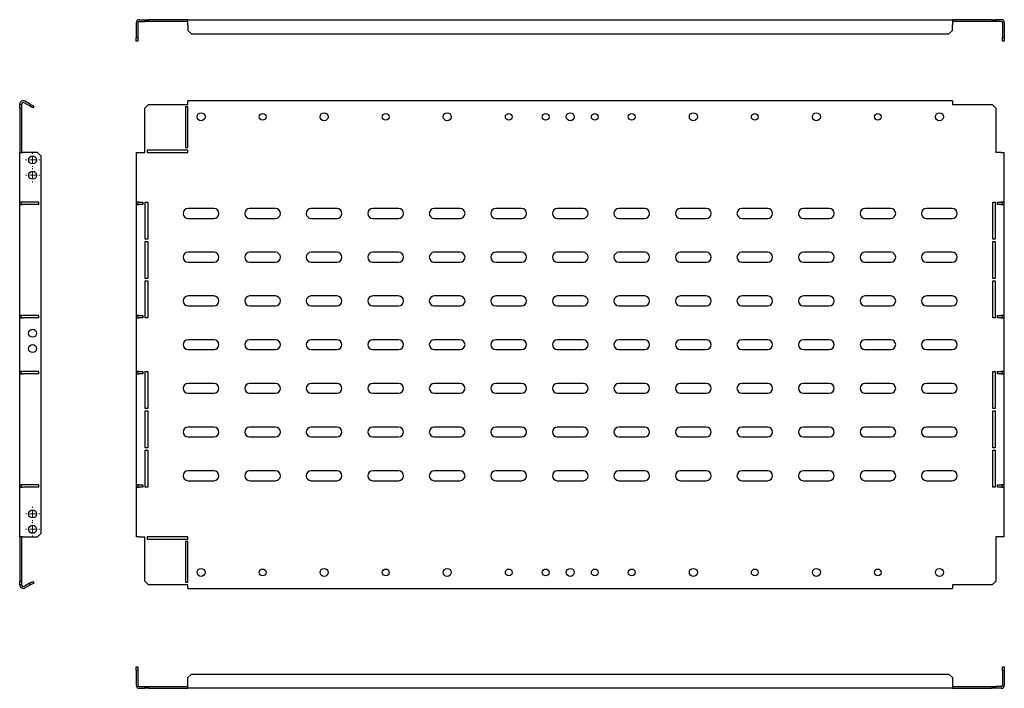
# Model space of a CAD drawing. Units: millimetres. Extents: x 629 to 2307, y 941 to 1484.
# Drawn here: x 629 to 1429, y 941 to 1484 of the extents above; entities that cross this region are included whole.
import ezdxf

# ---------------------------------------------------------------- set-up
doc = ezdxf.new("R2010")
doc.units = ezdxf.units.MM

# ---------------------------------------------------------------- blocks, each defined once
blk = doc.blocks.new('SW_CENTERMARKSYMBOL_4')
at = {"color": 0, "linetype": 'Continuous', "lineweight": 18}
for p, q in [((-5, 0), (-5.75, 0)), ((0, 0), (-2.5, 0)), ((0, 5), (0, 5.75)), ((0, 0), (0, 2.5)), ((0, 0), (0, -2.5)), ((0, 0), (2.5, 0)), ((5, 0), (5.75, 0)), ((0, -5), (0, -5.75))]:
    blk.add_line(p, q, dxfattribs=at)
blk = doc.blocks.new('SW_CENTERMARKSYMBOL_5')
at = {"color": 0, "linetype": 'Continuous', "lineweight": 18}
for p, q in [((-5, 0), (-5.75, 0)), ((0, 0), (-2.5, 0)), ((0, 5), (0, 5.75)), ((0, 0), (0, 2.5)), ((0, 0), (0, -2.5)), ((0, 0), (2.5, 0)), ((5, 0), (5.75, 0)), ((0, -5), (0, -5.75))]:
    blk.add_line(p, q, dxfattribs=at)
blk = doc.blocks.new('SW_CENTERMARKSYMBOL_6')
at = {"color": 0, "linetype": 'Continuous', "lineweight": 18}
for p, q in [((-5, 0), (-5.75, 0)), ((0, 0), (-2.5, 0)), ((0, 5), (0, 5.75)), ((0, 0), (0, 2.5)), ((0, 0), (0, -2.5)), ((0, 0), (2.5, 0)), ((5, 0), (5.75, 0)), ((0, -5), (0, -5.75))]:
    blk.add_line(p, q, dxfattribs=at)
blk = doc.blocks.new('SW_CENTERMARKSYMBOL_7')
at = {"color": 0, "linetype": 'Continuous', "lineweight": 18}
for p, q in [((-5, 0), (-5.75, 0)), ((0, 0), (-2.5, 0)), ((0, 5), (0, 5.75)), ((0, 0), (0, 2.5)), ((0, 0), (0, -2.5)), ((0, 0), (2.5, 0)), ((5, 0), (5.75, 0)), ((0, -5), (0, -5.75))]:
    blk.add_line(p, q, dxfattribs=at)

msp = doc.modelspace()

# ---------------------------------------------------------------- linework, layer by layer
at = {"color": 7, "linetype": 'Continuous', "lineweight": 25}
for p, q in [((723.48, 1481.17), (723.48, 1469.17)), ((724.98, 1481.17), (724.98, 1469.17)), ((725.98, 1483.67), (730.48, 1483.67)), ((725.98, 1482.17), (730.48, 1482.17)), ((730.48, 1482.17), (730.48, 1483.67)), ((730.48, 1483.67), (733.48, 1483.67)), ((733.48, 1482.17), (730.48, 1482.17)), ((733.48, 1483.67), (733.48, 1482.17)), ((765.48, 1483.67), (733.48, 1483.67)), ((765.48, 1482.17), (733.48, 1482.17)), ((765.48, 1483.67), (1386.98, 1483.67)), ((765.48, 1479.17), (765.48, 1483.67)), ((1386.98, 1483.67), (1386.98, 1479.17)), ((1418.98, 1483.67), (1386.98, 1483.67)), ((1418.98, 1482.17), (1386.98, 1482.17)), ((1418.98, 1482.17), (1418.98, 1483.67)), ((1418.98, 1483.67), (1421.98, 1483.67)), ((1421.98, 1482.17), (1418.98, 1482.17)), ((1421.98, 1483.67), (1421.98, 1482.17)), ((1426.48, 1483.67), (1421.98, 1483.67)), ((1426.48, 1482.17), (1421.98, 1482.17)), ((1427.48, 1481.17), (1427.48, 1469.17)), ((1428.98, 1481.17), (1428.98, 1469.17)), ((765.48, 1479.17), (765.48, 1474.87)), ((765.48, 1474.87), (768.48, 1472.27)), ((768.48, 1472.27), (1383.98, 1472.27)), ((1383.98, 1472.27), (1386.98, 1474.87)), ((1386.98, 1474.87), (1386.98, 1479.17)), ((723.48, 1469.17), (724.98, 1469.17)), ((723.48, 1466.17), (723.48, 1469.17)), ((724.98, 1466.17), (723.48, 1466.17)), ((724.98, 1469.17), (724.98, 1466.17)), ((1427.48, 1469.17), (1428.98, 1469.17)), ((1427.48, 1466.17), (1427.48, 1469.17)), ((1428.98, 1466.17), (1427.48, 1466.17)), ((1428.98, 1469.17), (1428.98, 1466.17)), ((637.67, 1414.92), (633.37, 1417.41)), ((1386.98, 1417.81), (765.48, 1417.81)), ((765.48, 1414.81), (765.48, 1417.81)), ((1386.98, 1417.81), (1386.98, 1414.81)), ((628.87, 1414.81), (630.37, 1414.81)), ((628.87, 1411.81), (628.87, 1414.81)), ((630.37, 1411.81), (628.87, 1411.81)), ((628.87, 1411.81), (628.87, 1375.81)), ((630.37, 1414.81), (630.37, 1411.81)), ((630.37, 1411.81), (630.37, 1375.81)), ((636.92, 1413.62), (632.62, 1416.11)), ((636.92, 1413.62), (637.67, 1414.92)), ((639.52, 1412.12), (636.92, 1413.62)), ((637.67, 1414.92), (640.27, 1413.42)), ((640.27, 1413.42), (639.52, 1412.12)), ((733.48, 1414.81), (730.48, 1411.81)), ((730.48, 1375.81), (730.48, 1411.81)), ((733.48, 1414.81), (765.48, 1414.81)), ((765.48, 1412.81), (763.48, 1412.81)), ((763.48, 1412.81), (763.48, 1379.81)), ((765.48, 1379.81), (765.48, 1412.81)), ((1386.98, 1414.81), (1418.98, 1414.81)), ((1421.98, 1411.81), (1418.98, 1414.81)), ((1421.98, 1411.81), (1421.98, 1375.81)), ((765.48, 1377.81), (732.48, 1377.81)), ((732.48, 1377.81), (732.48, 1375.81)), ((763.48, 1379.81), (765.48, 1379.81)), ((765.48, 1375.81), (765.48, 1377.81)), ((628.87, 1335.56), (628.87, 1375.81)), ((628.87, 1375.81), (631.37, 1375.81)), ((643.37, 1375.81), (631.37, 1375.81)), ((646.37, 1372.81), (643.37, 1375.81)), ((646.37, 1066.81), (646.37, 1372.81)), ((723.48, 1375.81), (723.48, 1335.56)), ((723.48, 1375.81), (725.98, 1375.81)), ((725.98, 1375.81), (730.48, 1375.81)), ((732.48, 1375.81), (765.48, 1375.81)), ((1426.48, 1375.81), (1421.98, 1375.81)), ((1426.48, 1375.81), (1428.98, 1375.81)), ((1428.98, 1335.56), (1428.98, 1375.81)), ((631.37, 1335.56), (628.87, 1335.56)), ((628.87, 1333.56), (628.87, 1335.56)), ((628.87, 1243.56), (628.87, 1333.56)), ((628.87, 1333.56), (631.37, 1333.56)), ((630.37, 1333.56), (630.37, 1335.56)), ((644.37, 1335.56), (631.37, 1335.56)), ((644.37, 1333.56), (631.37, 1333.56)), ((644.37, 1333.56), (644.37, 1335.56)), ((725.98, 1335.56), (723.48, 1335.56)), ((723.48, 1335.56), (723.48, 1333.56)), ((723.48, 1333.56), (723.48, 1243.56)), ((723.48, 1333.56), (725.98, 1333.56)), ((724.98, 1335.56), (724.98, 1333.56)), ((725.98, 1335.56), (728.88, 1335.56)), ((728.88, 1333.56), (725.98, 1333.56)), ((728.88, 1335.56), (728.88, 1333.56)), ((730.88, 1335.56), (732.88, 1335.56)), ((730.88, 1305.56), (730.88, 1335.56)), ((732.88, 1335.56), (732.88, 1305.56)), ((786.73, 1330.31), (765.73, 1330.31)), ((836.73, 1330.31), (815.73, 1330.31)), ((886.73, 1330.31), (865.73, 1330.31)), ((936.73, 1330.31), (915.73, 1330.31)), ((986.73, 1330.31), (965.73, 1330.31)), ((1036.73, 1330.31), (1015.73, 1330.31)), ((1086.73, 1330.31), (1065.73, 1330.31)), ((1136.73, 1330.31), (1115.73, 1330.31)), ((1186.73, 1330.31), (1165.73, 1330.31)), ((1236.73, 1330.31), (1215.73, 1330.31)), ((1286.73, 1330.31), (1265.73, 1330.31)), ((1336.73, 1330.31), (1315.73, 1330.31)), ((1386.73, 1330.31), (1365.73, 1330.31)), ((1419.58, 1335.56), (1421.58, 1335.56)), ((1419.58, 1305.56), (1419.58, 1335.56)), ((1421.58, 1335.56), (1421.58, 1305.56)), ((1423.58, 1335.56), (1426.48, 1335.56)), ((1423.58, 1333.56), (1423.58, 1335.56)), ((1426.48, 1333.56), (1423.58, 1333.56)), ((1428.98, 1335.56), (1426.48, 1335.56)), ((1426.48, 1333.56), (1428.98, 1333.56)), ((1427.48, 1333.56), (1427.48, 1335.56)), ((1428.98, 1333.56), (1428.98, 1335.56)), ((1428.98, 1243.56), (1428.98, 1333.56)), ((765.73, 1322.31), (786.73, 1322.31)), ((815.73, 1322.31), (836.73, 1322.31)), ((865.73, 1322.31), (886.73, 1322.31)), ((915.73, 1322.31), (936.73, 1322.31)), ((965.73, 1322.31), (986.73, 1322.31)), ((1015.73, 1322.31), (1036.73, 1322.31)), ((1065.73, 1322.31), (1086.73, 1322.31)), ((1115.73, 1322.31), (1136.73, 1322.31)), ((1165.73, 1322.31), (1186.73, 1322.31)), ((1215.73, 1322.31), (1236.73, 1322.31)), ((1265.73, 1322.31), (1286.73, 1322.31)), ((1315.73, 1322.31), (1336.73, 1322.31)), ((1365.73, 1322.31), (1386.73, 1322.31)), ((732.88, 1305.56), (730.88, 1305.56)), ((1421.58, 1305.56), (1419.58, 1305.56)), ((730.88, 1303.56), (732.88, 1303.56)), ((730.88, 1273.56), (730.88, 1303.56)), ((732.88, 1303.56), (732.88, 1273.56)), ((1419.58, 1303.56), (1421.58, 1303.56)), ((1419.58, 1273.56), (1419.58, 1303.56)), ((1421.58, 1303.56), (1421.58, 1273.56)), ((786.73, 1294.81), (765.73, 1294.81)), ((836.73, 1294.81), (815.73, 1294.81)), ((886.73, 1294.81), (865.73, 1294.81)), ((936.73, 1294.81), (915.73, 1294.81)), ((986.73, 1294.81), (965.73, 1294.81)), ((1036.73, 1294.81), (1015.73, 1294.81)), ((1086.73, 1294.81), (1065.73, 1294.81)), ((1136.73, 1294.81), (1115.73, 1294.81)), ((1186.73, 1294.81), (1165.73, 1294.81)), ((1236.73, 1294.81), (1215.73, 1294.81)), ((1286.73, 1294.81), (1265.73, 1294.81)), ((1336.73, 1294.81), (1315.73, 1294.81)), ((1386.73, 1294.81), (1365.73, 1294.81)), ((765.73, 1286.81), (786.73, 1286.81)), ((815.73, 1286.81), (836.73, 1286.81)), ((865.73, 1286.81), (886.73, 1286.81)), ((915.73, 1286.81), (936.73, 1286.81)), ((965.73, 1286.81), (986.73, 1286.81)), ((1015.73, 1286.81), (1036.73, 1286.81)), ((1065.73, 1286.81), (1086.73, 1286.81)), ((1115.73, 1286.81), (1136.73, 1286.81)), ((1165.73, 1286.81), (1186.73, 1286.81)), ((1215.73, 1286.81), (1236.73, 1286.81)), ((1265.73, 1286.81), (1286.73, 1286.81)), ((1315.73, 1286.81), (1336.73, 1286.81)), ((1365.73, 1286.81), (1386.73, 1286.81)), ((732.88, 1273.56), (730.88, 1273.56)), ((1421.58, 1273.56), (1419.58, 1273.56)), ((730.88, 1271.56), (732.88, 1271.56)), ((730.88, 1241.56), (730.88, 1271.56)), ((732.88, 1271.56), (732.88, 1241.56)), ((1419.58, 1271.56), (1421.58, 1271.56)), ((1419.58, 1241.56), (1419.58, 1271.56)), ((1421.58, 1271.56), (1421.58, 1241.56)), ((786.73, 1259.31), (765.73, 1259.31)), ((836.73, 1259.31), (815.73, 1259.31)), ((886.73, 1259.31), (865.73, 1259.31)), ((936.73, 1259.31), (915.73, 1259.31)), ((986.73, 1259.31), (965.73, 1259.31)), ((1036.73, 1259.31), (1015.73, 1259.31)), ((1086.73, 1259.31), (1065.73, 1259.31)), ((1136.73, 1259.31), (1115.73, 1259.31)), ((1186.73, 1259.31), (1165.73, 1259.31)), ((1236.73, 1259.31), (1215.73, 1259.31)), ((1286.73, 1259.31), (1265.73, 1259.31)), ((1336.73, 1259.31), (1315.73, 1259.31)), ((1386.73, 1259.31), (1365.73, 1259.31)), ((765.73, 1251.31), (786.73, 1251.31)), ((815.73, 1251.31), (836.73, 1251.31)), ((865.73, 1251.31), (886.73, 1251.31)), ((915.73, 1251.31), (936.73, 1251.31)), ((965.73, 1251.31), (986.73, 1251.31)), ((1015.73, 1251.31), (1036.73, 1251.31)), ((1065.73, 1251.31), (1086.73, 1251.31)), ((1115.73, 1251.31), (1136.73, 1251.31)), ((1165.73, 1251.31), (1186.73, 1251.31)), ((1215.73, 1251.31), (1236.73, 1251.31)), ((1265.73, 1251.31), (1286.73, 1251.31)), ((1315.73, 1251.31), (1336.73, 1251.31)), ((1365.73, 1251.31), (1386.73, 1251.31)), ((631.37, 1243.56), (628.87, 1243.56)), ((628.87, 1241.56), (628.87, 1243.56)), ((628.87, 1198.06), (628.87, 1241.56)), ((628.87, 1241.56), (631.37, 1241.56)), ((630.37, 1241.56), (630.37, 1243.56)), ((644.37, 1243.56), (631.37, 1243.56)), ((644.37, 1241.56), (631.37, 1241.56)), ((644.37, 1241.56), (644.37, 1243.56)), ((725.98, 1243.56), (723.48, 1243.56)), ((723.48, 1243.56), (723.48, 1241.56)), ((723.48, 1241.56), (723.48, 1198.06)), ((723.48, 1241.56), (725.98, 1241.56)), ((724.98, 1243.56), (724.98, 1241.56)), ((725.98, 1243.56), (728.88, 1243.56)), ((728.88, 1241.56), (725.98, 1241.56)), ((728.88, 1243.56), (728.88, 1241.56)), ((732.88, 1241.56), (730.88, 1241.56)), ((1421.58, 1241.56), (1419.58, 1241.56)), ((1423.58, 1243.56), (1426.48, 1243.56)), ((1423.58, 1241.56), (1423.58, 1243.56)), ((1426.48, 1241.56), (1423.58, 1241.56)), ((1428.98, 1243.56), (1426.48, 1243.56)), ((1426.48, 1241.56), (1428.98, 1241.56)), ((1427.48, 1241.56), (1427.48, 1243.56)), ((1428.98, 1241.56), (1428.98, 1243.56)), ((1428.98, 1198.06), (1428.98, 1241.56)), ((786.73, 1223.81), (765.73, 1223.81)), ((836.73, 1223.81), (815.73, 1223.81)), ((886.73, 1223.81), (865.73, 1223.81)), ((936.73, 1223.81), (915.73, 1223.81)), ((986.73, 1223.81), (965.73, 1223.81)), ((1036.73, 1223.81), (1015.73, 1223.81)), ((1086.73, 1223.81), (1065.73, 1223.81)), ((1136.73, 1223.81), (1115.73, 1223.81)), ((1186.73, 1223.81), (1165.73, 1223.81)), ((1236.73, 1223.81), (1215.73, 1223.81)), ((1286.73, 1223.81), (1265.73, 1223.81)), ((1336.73, 1223.81), (1315.73, 1223.81)), ((1386.73, 1223.81), (1365.73, 1223.81)), ((765.73, 1215.81), (786.73, 1215.81)), ((815.73, 1215.81), (836.73, 1215.81)), ((865.73, 1215.81), (886.73, 1215.81)), ((915.73, 1215.81), (936.73, 1215.81)), ((965.73, 1215.81), (986.73, 1215.81)), ((1015.73, 1215.81), (1036.73, 1215.81)), ((1065.73, 1215.81), (1086.73, 1215.81)), ((1115.73, 1215.81), (1136.73, 1215.81)), ((1165.73, 1215.81), (1186.73, 1215.81)), ((1215.73, 1215.81), (1236.73, 1215.81)), ((1265.73, 1215.81), (1286.73, 1215.81)), ((1315.73, 1215.81), (1336.73, 1215.81)), ((1365.73, 1215.81), (1386.73, 1215.81)), ((631.37, 1198.06), (628.87, 1198.06)), ((628.87, 1196.06), (628.87, 1198.06)), ((628.87, 1106.06), (628.87, 1196.06)), ((628.87, 1196.06), (631.37, 1196.06)), ((630.37, 1196.06), (630.37, 1198.06)), ((644.37, 1198.06), (631.37, 1198.06)), ((644.37, 1196.06), (631.37, 1196.06)), ((644.37, 1196.06), (644.37, 1198.06)), ((725.98, 1198.06), (723.48, 1198.06)), ((723.48, 1198.06), (723.48, 1196.06)), ((723.48, 1196.06), (723.48, 1106.06)), ((723.48, 1196.06), (725.98, 1196.06)), ((724.98, 1198.06), (724.98, 1196.06)), ((725.98, 1198.06), (728.88, 1198.06)), ((728.88, 1196.06), (725.98, 1196.06)), ((728.88, 1198.06), (728.88, 1196.06)), ((730.88, 1198.06), (732.88, 1198.06)), ((730.88, 1168.06), (730.88, 1198.06)), ((732.88, 1198.06), (732.88, 1168.06)), ((1419.58, 1168.06), (1419.58, 1198.06)), ((1419.58, 1198.06), (1421.58, 1198.06)), ((1421.58, 1198.06), (1421.58, 1168.06)), ((1423.58, 1198.06), (1426.48, 1198.06)), ((1423.58, 1196.06), (1423.58, 1198.06)), ((1426.48, 1196.06), (1423.58, 1196.06)), ((1428.98, 1198.06), (1426.48, 1198.06)), ((1426.48, 1196.06), (1428.98, 1196.06)), ((1427.48, 1196.06), (1427.48, 1198.06)), ((1428.98, 1196.06), (1428.98, 1198.06)), ((1428.98, 1106.06), (1428.98, 1196.06)), ((786.73, 1188.31), (765.73, 1188.31)), ((836.73, 1188.31), (815.73, 1188.31)), ((886.73, 1188.31), (865.73, 1188.31)), ((936.73, 1188.31), (915.73, 1188.31)), ((986.73, 1188.31), (965.73, 1188.31)), ((1036.73, 1188.31), (1015.73, 1188.31)), ((1086.73, 1188.31), (1065.73, 1188.31)), ((1136.73, 1188.31), (1115.73, 1188.31)), ((1186.73, 1188.31), (1165.73, 1188.31)), ((1236.73, 1188.31), (1215.73, 1188.31)), ((1286.73, 1188.31), (1265.73, 1188.31)), ((1336.73, 1188.31), (1315.73, 1188.31)), ((1386.73, 1188.31), (1365.73, 1188.31)), ((765.73, 1180.31), (786.73, 1180.31)), ((815.73, 1180.31), (836.73, 1180.31)), ((865.73, 1180.31), (886.73, 1180.31)), ((915.73, 1180.31), (936.73, 1180.31)), ((965.73, 1180.31), (986.73, 1180.31)), ((1015.73, 1180.31), (1036.73, 1180.31)), ((1065.73, 1180.31), (1086.73, 1180.31)), ((1115.73, 1180.31), (1136.73, 1180.31)), ((1165.73, 1180.31), (1186.73, 1180.31)), ((1215.73, 1180.31), (1236.73, 1180.31)), ((1265.73, 1180.31), (1286.73, 1180.31)), ((1315.73, 1180.31), (1336.73, 1180.31)), ((1365.73, 1180.31), (1386.73, 1180.31)), ((732.88, 1168.06), (730.88, 1168.06)), ((730.88, 1166.06), (732.88, 1166.06)), ((730.88, 1136.06), (730.88, 1166.06)), ((732.88, 1166.06), (732.88, 1136.06)), ((1421.58, 1168.06), (1419.58, 1168.06)), ((1419.58, 1136.06), (1419.58, 1166.06)), ((1419.58, 1166.06), (1421.58, 1166.06)), ((1421.58, 1166.06), (1421.58, 1136.06)), ((786.73, 1152.81), (765.73, 1152.81)), ((836.73, 1152.81), (815.73, 1152.81)), ((886.73, 1152.81), (865.73, 1152.81)), ((936.73, 1152.81), (915.73, 1152.81)), ((986.73, 1152.81), (965.73, 1152.81)), ((1036.73, 1152.81), (1015.73, 1152.81)), ((1086.73, 1152.81), (1065.73, 1152.81)), ((1136.73, 1152.81), (1115.73, 1152.81)), ((1186.73, 1152.81), (1165.73, 1152.81)), ((1236.73, 1152.81), (1215.73, 1152.81)), ((1286.73, 1152.81), (1265.73, 1152.81)), ((1336.73, 1152.81), (1315.73, 1152.81)), ((1386.73, 1152.81), (1365.73, 1152.81)), ((765.73, 1144.81), (786.73, 1144.81)), ((815.73, 1144.81), (836.73, 1144.81)), ((865.73, 1144.81), (886.73, 1144.81)), ((915.73, 1144.81), (936.73, 1144.81)), ((965.73, 1144.81), (986.73, 1144.81)), ((1015.73, 1144.81), (1036.73, 1144.81)), ((1065.73, 1144.81), (1086.73, 1144.81)), ((1115.73, 1144.81), (1136.73, 1144.81)), ((1165.73, 1144.81), (1186.73, 1144.81)), ((1215.73, 1144.81), (1236.73, 1144.81)), ((1265.73, 1144.81), (1286.73, 1144.81)), ((1315.73, 1144.81), (1336.73, 1144.81)), ((1365.73, 1144.81), (1386.73, 1144.81)), ((732.88, 1136.06), (730.88, 1136.06)), ((730.88, 1134.06), (732.88, 1134.06)), ((730.88, 1104.06), (730.88, 1134.06)), ((732.88, 1134.06), (732.88, 1104.06)), ((1421.58, 1136.06), (1419.58, 1136.06)), ((1419.58, 1104.06), (1419.58, 1134.06)), ((1419.58, 1134.06), (1421.58, 1134.06)), ((1421.58, 1134.06), (1421.58, 1104.06)), ((786.73, 1117.31), (765.73, 1117.31)), ((836.73, 1117.31), (815.73, 1117.31)), ((886.73, 1117.31), (865.73, 1117.31)), ((936.73, 1117.31), (915.73, 1117.31)), ((986.73, 1117.31), (965.73, 1117.31)), ((1036.73, 1117.31), (1015.73, 1117.31)), ((1086.73, 1117.31), (1065.73, 1117.31)), ((1136.73, 1117.31), (1115.73, 1117.31)), ((1186.73, 1117.31), (1165.73, 1117.31)), ((1236.73, 1117.31), (1215.73, 1117.31)), ((1286.73, 1117.31), (1265.73, 1117.31)), ((1336.73, 1117.31), (1315.73, 1117.31)), ((1386.73, 1117.31), (1365.73, 1117.31)), ((631.37, 1106.06), (628.87, 1106.06)), ((628.87, 1104.06), (628.87, 1106.06)), ((630.37, 1104.06), (630.37, 1106.06)), ((644.37, 1106.06), (631.37, 1106.06)), ((644.37, 1104.06), (644.37, 1106.06)), ((725.98, 1106.06), (723.48, 1106.06)), ((723.48, 1106.06), (723.48, 1104.06)), ((724.98, 1106.06), (724.98, 1104.06)), ((725.98, 1106.06), (728.88, 1106.06)), ((728.88, 1106.06), (728.88, 1104.06)), ((765.73, 1109.31), (786.73, 1109.31)), ((815.73, 1109.31), (836.73, 1109.31)), ((865.73, 1109.31), (886.73, 1109.31)), ((915.73, 1109.31), (936.73, 1109.31)), ((965.73, 1109.31), (986.73, 1109.31)), ((1015.73, 1109.31), (1036.73, 1109.31)), ((1065.73, 1109.31), (1086.73, 1109.31)), ((1115.73, 1109.31), (1136.73, 1109.31)), ((1165.73, 1109.31), (1186.73, 1109.31)), ((1215.73, 1109.31), (1236.73, 1109.31)), ((1265.73, 1109.31), (1286.73, 1109.31)), ((1315.73, 1109.31), (1336.73, 1109.31)), ((1365.73, 1109.31), (1386.73, 1109.31)), ((1423.58, 1106.06), (1426.48, 1106.06)), ((1423.58, 1104.06), (1423.58, 1106.06)), ((1428.98, 1106.06), (1426.48, 1106.06)), ((1427.48, 1104.06), (1427.48, 1106.06)), ((1428.98, 1104.06), (1428.98, 1106.06)), ((628.87, 1063.81), (628.87, 1104.06)), ((628.87, 1104.06), (631.37, 1104.06)), ((644.37, 1104.06), (631.37, 1104.06)), ((723.48, 1104.06), (723.48, 1063.81)), ((723.48, 1104.06), (725.98, 1104.06)), ((728.88, 1104.06), (725.98, 1104.06)), ((732.88, 1104.06), (730.88, 1104.06)), ((1421.58, 1104.06), (1419.58, 1104.06)), ((1426.48, 1104.06), (1423.58, 1104.06)), ((1426.48, 1104.06), (1428.98, 1104.06)), ((1428.98, 1063.81), (1428.98, 1104.06)), ((643.37, 1063.81), (646.37, 1066.81)), ((631.37, 1063.81), (628.87, 1063.81)), ((628.87, 1063.81), (628.87, 1027.81)), ((630.37, 1063.81), (630.37, 1027.81)), ((631.37, 1063.81), (643.37, 1063.81)), ((725.98, 1063.81), (723.48, 1063.81)), ((725.98, 1063.81), (730.48, 1063.81)), ((730.48, 1027.81), (730.48, 1063.81)), ((765.48, 1063.81), (732.48, 1063.81)), ((732.48, 1063.81), (732.48, 1061.81)), ((732.48, 1061.81), (765.48, 1061.81)), ((765.48, 1059.81), (763.48, 1059.81)), ((763.48, 1059.81), (763.48, 1026.81)), ((765.48, 1061.81), (765.48, 1063.81)), ((765.48, 1026.81), (765.48, 1059.81)), ((1426.48, 1063.81), (1421.98, 1063.81)), ((1421.98, 1063.81), (1421.98, 1027.81)), ((1428.98, 1063.81), (1426.48, 1063.81)), ((628.87, 1027.81), (630.37, 1027.81)), ((628.87, 1024.81), (628.87, 1027.81)), ((630.37, 1024.81), (628.87, 1024.81)), ((630.37, 1027.81), (630.37, 1024.81)), ((636.92, 1025.99), (632.62, 1023.51)), ((637.67, 1024.7), (633.37, 1022.21)), ((636.92, 1025.99), (639.52, 1027.49)), ((637.67, 1024.7), (636.92, 1025.99)), ((640.27, 1026.2), (637.67, 1024.7)), ((639.52, 1027.49), (640.27, 1026.2)), ((730.48, 1027.81), (733.48, 1024.81)), ((765.48, 1024.81), (733.48, 1024.81)), ((763.48, 1026.81), (765.48, 1026.81)), ((765.48, 1021.81), (765.48, 1024.81)), ((1418.98, 1024.81), (1386.98, 1024.81)), ((1386.98, 1024.81), (1386.98, 1021.81)), ((1418.98, 1024.81), (1421.98, 1027.81)), ((765.48, 1021.81), (1386.98, 1021.81)), ((723.48, 958.21), (724.98, 958.21)), ((723.48, 955.21), (723.48, 958.21)), ((724.98, 955.21), (723.48, 955.21)), ((723.48, 955.21), (723.48, 943.21)), ((724.98, 958.21), (724.98, 955.21)), ((724.98, 955.21), (724.98, 943.21)), ((1427.48, 958.21), (1428.98, 958.21)), ((1427.48, 955.21), (1427.48, 958.21)), ((1427.48, 955.21), (1427.48, 943.21)), ((1428.98, 955.21), (1427.48, 955.21)), ((1428.98, 958.21), (1428.98, 955.21)), ((1428.98, 955.21), (1428.98, 943.21)), ((768.48, 952.11), (765.48, 949.51)), ((765.48, 945.21), (765.48, 949.51)), ((765.48, 940.71), (765.48, 945.21)), ((768.48, 952.11), (1383.98, 952.11)), ((1386.98, 949.51), (1383.98, 952.11)), ((1386.98, 949.51), (1386.98, 945.21)), ((1386.98, 945.21), (1386.98, 940.71)), ((725.98, 942.21), (730.48, 942.21)), ((725.98, 940.71), (730.48, 940.71)), ((730.48, 940.71), (730.48, 942.21)), ((730.48, 942.21), (733.48, 942.21)), ((733.48, 940.71), (730.48, 940.71)), ((733.48, 942.21), (733.48, 940.71)), ((733.48, 942.21), (765.48, 942.21)), ((733.48, 940.71), (765.48, 940.71)), ((1386.98, 940.71), (765.48, 940.71)), ((1386.98, 942.21), (1418.98, 942.21)), ((1386.98, 940.71), (1418.98, 940.71)), ((1418.98, 940.71), (1418.98, 942.21)), ((1418.98, 942.21), (1421.98, 942.21)), ((1421.98, 940.71), (1418.98, 940.71)), ((1421.98, 942.21), (1421.98, 940.71)), ((1426.48, 942.21), (1421.98, 942.21)), ((1426.48, 940.71), (1421.98, 940.71))]:
    msp.add_line(p, q, dxfattribs=at)
for centre, radius in [((776.28, 1404.81), 3.25), ((826.28, 1404.81), 2.75), ((876.28, 1404.81), 3.25), ((926.28, 1404.81), 2.75), ((976.28, 1404.81), 3.25), ((1026.28, 1404.81), 2.75), ((1056.28, 1404.81), 2.75), ((1076.28, 1404.81), 3.25), ((1096.18, 1404.81), 2.75), ((1126.18, 1404.81), 2.75), ((1176.28, 1404.81), 3.25), ((1226.18, 1404.81), 2.75), ((1276.28, 1404.81), 3.25), ((1326.18, 1404.81), 2.75), ((1376.28, 1404.81), 3.25), ((639.37, 1369.81), 3.25), ((639.37, 1357.31), 3.25), ((639.37, 1229.06), 3.25), ((639.37, 1216.56), 3.25), ((639.37, 1082.31), 3.25), ((639.37, 1069.81), 3.25), ((776.28, 1034.81), 3.25), ((826.28, 1034.81), 2.75), ((876.28, 1034.81), 3.25), ((926.28, 1034.81), 2.75), ((976.28, 1034.81), 3.25), ((1026.28, 1034.81), 2.75), ((1056.28, 1034.81), 2.75), ((1076.28, 1034.81), 3.25), ((1096.18, 1034.81), 2.75), ((1126.18, 1034.81), 2.75), ((1176.28, 1034.81), 3.25), ((1226.18, 1034.81), 2.75), ((1276.28, 1034.81), 3.25), ((1326.18, 1034.81), 2.75), ((1376.28, 1034.81), 3.25)]:
    msp.add_circle(centre, radius, dxfattribs=at)
for centre, radius, start, end in [((725.98, 1481.17), 2.5, 90, 180), ((725.98, 1481.17), 1, 90, 180), ((1426.48, 1481.17), 2.5, 0, 90), ((1426.48, 1481.17), 1, 0, 90), ((631.87, 1414.81), 3, 60, 180), ((631.87, 1414.81), 1.5, 60, 180), ((765.73, 1326.31), 4, 90, 270), ((786.73, 1326.31), 4, 270, 90), ((815.73, 1326.31), 4, 90, 270), ((836.73, 1326.31), 4, 270, 90), ((865.73, 1326.31), 4, 90, 270), ((886.73, 1326.31), 4, 270, 90), ((915.73, 1326.31), 4, 90, 270), ((936.73, 1326.31), 4, 270, 90), ((965.73, 1326.31), 4, 90, 270), ((986.73, 1326.31), 4, 270, 90), ((1015.73, 1326.31), 4, 90, 270), ((1036.73, 1326.31), 4, 270, 90), ((1065.73, 1326.31), 4, 90, 270), ((1086.73, 1326.31), 4, 270, 90), ((1115.73, 1326.31), 4, 90, 270), ((1136.73, 1326.31), 4, 270, 90), ((1165.73, 1326.31), 4, 90, 270), ((1186.73, 1326.31), 4, 270, 90), ((1215.73, 1326.31), 4, 90, 270), ((1236.73, 1326.31), 4, 270, 90), ((1265.73, 1326.31), 4, 90, 270), ((1286.73, 1326.31), 4, 270, 90), ((1315.73, 1326.31), 4, 90, 270), ((1336.73, 1326.31), 4, 270, 90), ((1365.73, 1326.31), 4, 90, 270), ((1386.73, 1326.31), 4, 270, 90), ((765.73, 1290.81), 4, 90, 270), ((786.73, 1290.81), 4, 270, 90), ((815.73, 1290.81), 4, 90, 270), ((836.73, 1290.81), 4, 270, 90), ((865.73, 1290.81), 4, 90, 270), ((886.73, 1290.81), 4, 270, 90), ((915.73, 1290.81), 4, 90, 270), ((936.73, 1290.81), 4, 270, 90), ((965.73, 1290.81), 4, 90, 270), ((986.73, 1290.81), 4, 270, 90), ((1015.73, 1290.81), 4, 90, 270), ((1036.73, 1290.81), 4, 270, 90), ((1065.73, 1290.81), 4, 90, 270), ((1086.73, 1290.81), 4, 270, 90), ((1115.73, 1290.81), 4, 90, 270), ((1136.73, 1290.81), 4, 270, 90), ((1165.73, 1290.81), 4, 90, 270), ((1186.73, 1290.81), 4, 270, 90), ((1215.73, 1290.81), 4, 90, 270), ((1236.73, 1290.81), 4, 270, 90), ((1265.73, 1290.81), 4, 90, 270), ((1286.73, 1290.81), 4, 270, 90), ((1315.73, 1290.81), 4, 90, 270), ((1336.73, 1290.81), 4, 270, 90), ((1365.73, 1290.81), 4, 90, 270), ((1386.73, 1290.81), 4, 270, 90), ((765.73, 1255.31), 4, 90, 270), ((786.73, 1255.31), 4, 270, 90), ((815.73, 1255.31), 4, 90, 270), ((836.73, 1255.31), 4, 270, 90), ((865.73, 1255.31), 4, 90, 270), ((886.73, 1255.31), 4, 270, 90), ((915.73, 1255.31), 4, 90, 270), ((936.73, 1255.31), 4, 270, 90), ((965.73, 1255.31), 4, 90, 270), ((986.73, 1255.31), 4, 270, 90), ((1015.73, 1255.31), 4, 90, 270), ((1036.73, 1255.31), 4, 270, 90), ((1065.73, 1255.31), 4, 90, 270), ((1086.73, 1255.31), 4, 270, 90), ((1115.73, 1255.31), 4, 90, 270), ((1136.73, 1255.31), 4, 270, 90), ((1165.73, 1255.31), 4, 90, 270), ((1186.73, 1255.31), 4, 270, 90), ((1215.73, 1255.31), 4, 90, 270), ((1236.73, 1255.31), 4, 270, 90), ((1265.73, 1255.31), 4, 90, 270), ((1286.73, 1255.31), 4, 270, 90), ((1315.73, 1255.31), 4, 90, 270), ((1336.73, 1255.31), 4, 270, 90), ((1365.73, 1255.31), 4, 90, 270), ((1386.73, 1255.31), 4, 270, 90), ((765.73, 1219.81), 4, 90, 270), ((786.73, 1219.81), 4, 270, 90), ((815.73, 1219.81), 4, 90, 270), ((836.73, 1219.81), 4, 270, 90), ((865.73, 1219.81), 4, 90, 270), ((886.73, 1219.81), 4, 270, 90), ((915.73, 1219.81), 4, 90, 270), ((936.73, 1219.81), 4, 270, 90), ((965.73, 1219.81), 4, 90, 270), ((986.73, 1219.81), 4, 270, 90), ((1015.73, 1219.81), 4, 90, 270), ((1036.73, 1219.81), 4, 270, 90), ((1065.73, 1219.81), 4, 90, 270), ((1086.73, 1219.81), 4, 270, 90), ((1115.73, 1219.81), 4, 90, 270), ((1136.73, 1219.81), 4, 270, 90), ((1165.73, 1219.81), 4, 90, 270), ((1186.73, 1219.81), 4, 270, 90), ((1215.73, 1219.81), 4, 90, 270), ((1236.73, 1219.81), 4, 270, 90), ((1265.73, 1219.81), 4, 90, 270), ((1286.73, 1219.81), 4, 270, 90), ((1315.73, 1219.81), 4, 90, 270), ((1336.73, 1219.81), 4, 270, 90), ((1365.73, 1219.81), 4, 90, 270), ((1386.73, 1219.81), 4, 270, 90), ((765.73, 1184.31), 4, 90, 270), ((786.73, 1184.31), 4, 270, 90), ((815.73, 1184.31), 4, 90, 270), ((836.73, 1184.31), 4, 270, 90), ((865.73, 1184.31), 4, 90, 270), ((886.73, 1184.31), 4, 270, 90), ((915.73, 1184.31), 4, 90, 270), ((936.73, 1184.31), 4, 270, 90), ((965.73, 1184.31), 4, 90, 270), ((986.73, 1184.31), 4, 270, 90), ((1015.73, 1184.31), 4, 90, 270), ((1036.73, 1184.31), 4, 270, 90), ((1065.73, 1184.31), 4, 90, 270), ((1086.73, 1184.31), 4, 270, 90), ((1115.73, 1184.31), 4, 90, 270), ((1136.73, 1184.31), 4, 270, 90), ((1165.73, 1184.31), 4, 90, 270), ((1186.73, 1184.31), 4, 270, 90), ((1215.73, 1184.31), 4, 90, 270), ((1236.73, 1184.31), 4, 270, 90), ((1265.73, 1184.31), 4, 90, 270), ((1286.73, 1184.31), 4, 270, 90), ((1315.73, 1184.31), 4, 90, 270), ((1336.73, 1184.31), 4, 270, 90), ((1365.73, 1184.31), 4, 90, 270), ((1386.73, 1184.31), 4, 270, 90), ((765.73, 1148.81), 4, 90, 270), ((786.73, 1148.81), 4, 270, 90), ((815.73, 1148.81), 4, 90, 270), ((836.73, 1148.81), 4, 270, 90), ((865.73, 1148.81), 4, 90, 270), ((886.73, 1148.81), 4, 270, 90), ((915.73, 1148.81), 4, 90, 270), ((936.73, 1148.81), 4, 270, 90), ((965.73, 1148.81), 4, 90, 270), ((986.73, 1148.81), 4, 270, 90), ((1015.73, 1148.81), 4, 90, 270), ((1036.73, 1148.81), 4, 270, 90), ((1065.73, 1148.81), 4, 90, 270), ((1086.73, 1148.81), 4, 270, 90), ((1115.73, 1148.81), 4, 90, 270), ((1136.73, 1148.81), 4, 270, 90), ((1165.73, 1148.81), 4, 90, 270), ((1186.73, 1148.81), 4, 270, 90), ((1215.73, 1148.81), 4, 90, 270), ((1236.73, 1148.81), 4, 270, 90), ((1265.73, 1148.81), 4, 90, 270), ((1286.73, 1148.81), 4, 270, 90), ((1315.73, 1148.81), 4, 90, 270), ((1336.73, 1148.81), 4, 270, 90), ((1365.73, 1148.81), 4, 90, 270), ((1386.73, 1148.81), 4, 270, 90), ((765.73, 1113.31), 4, 90, 270), ((786.73, 1113.31), 4, 270, 90), ((815.73, 1113.31), 4, 90, 270), ((836.73, 1113.31), 4, 270, 90), ((865.73, 1113.31), 4, 90, 270), ((886.73, 1113.31), 4, 270, 90), ((915.73, 1113.31), 4, 90, 270), ((936.73, 1113.31), 4, 270, 90), ((965.73, 1113.31), 4, 90, 270), ((986.73, 1113.31), 4, 270, 90), ((1015.73, 1113.31), 4, 90, 270), ((1036.73, 1113.31), 4, 270, 90), ((1065.73, 1113.31), 4, 90, 270), ((1086.73, 1113.31), 4, 270, 90), ((1115.73, 1113.31), 4, 90, 270), ((1136.73, 1113.31), 4, 270, 90), ((1165.73, 1113.31), 4, 90, 270), ((1186.73, 1113.31), 4, 270, 90), ((1215.73, 1113.31), 4, 90, 270), ((1236.73, 1113.31), 4, 270, 90), ((1265.73, 1113.31), 4, 90, 270), ((1286.73, 1113.31), 4, 270, 90), ((1315.73, 1113.31), 4, 90, 270), ((1336.73, 1113.31), 4, 270, 90), ((1365.73, 1113.31), 4, 90, 270), ((1386.73, 1113.31), 4, 270, 90), ((631.87, 1024.81), 3, 180, 300), ((631.87, 1024.81), 1.5, 180, 300), ((725.98, 943.21), 2.5, 180, 270), ((725.98, 943.21), 1, 180, 270), ((1426.48, 943.21), 2.5, 270, 0), ((1426.48, 943.21), 1, 270, 0)]:
    msp.add_arc(centre, radius, start, end, dxfattribs=at)

# ---------------------------------------------------------------- block references
at = {"color": 7, "linetype": 'Continuous', "lineweight": 18}
for name, p in [('SW_CENTERMARKSYMBOL_4', (639.37, 1369.81)), ('SW_CENTERMARKSYMBOL_5', (639.37, 1357.31)), ('SW_CENTERMARKSYMBOL_7', (639.37, 1082.31)), ('SW_CENTERMARKSYMBOL_6', (639.37, 1069.81))]:
    msp.add_blockref(name, p, dxfattribs=at)

doc.saveas('drawing.dxf')
